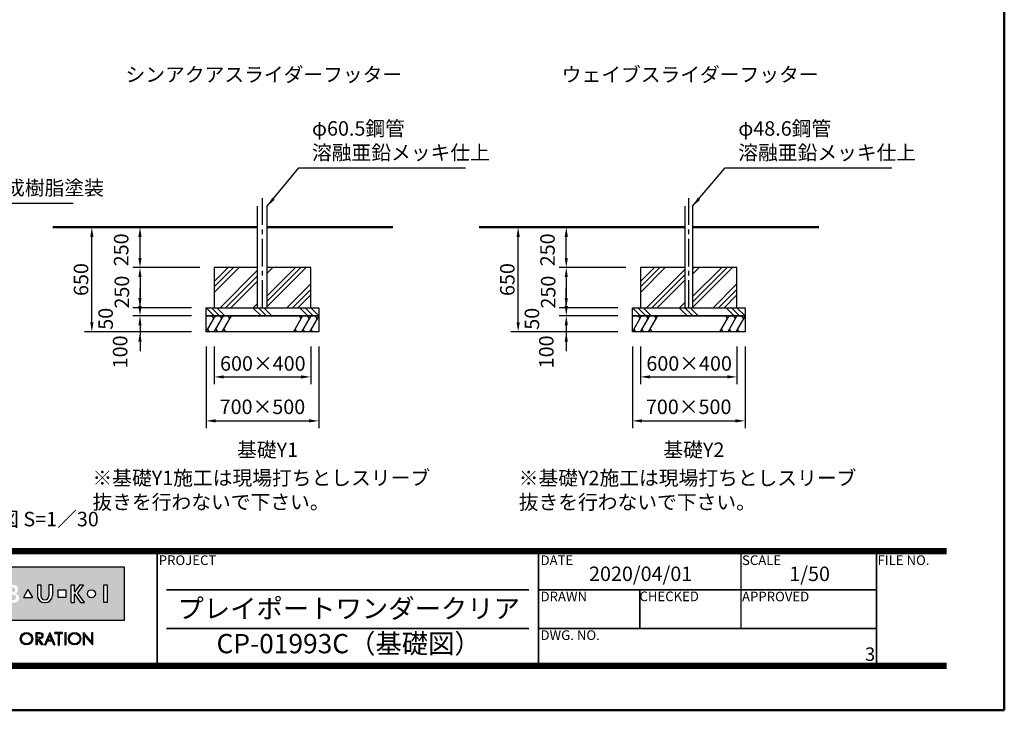
# Model space of a CAD drawing. Units: millimetres. Extents: x 0 to 21000, y 0 to 14850.
# Drawn here: x 10803 to 21000, y 0 to 7154 of the extents above; entities that cross this region are included whole.
import ezdxf
from ezdxf.enums import TextEntityAlignment as Align

# ---------------------------------------------------------------- set-up
doc = ezdxf.new("R2010")
doc.units = ezdxf.units.MM
doc.header["$LTSCALE"] = 15
doc.linetypes.add('CENTER2', pattern=[28.575, 19.05, -3.175, 3.175, -3.175])
doc.layers.get('0').update_dxf_attribs({"lineweight": 50})
doc.layers.get('DEFPOINTS').update_dxf_attribs({"lineweight": 50})
for name, color, linetype in [('P001', 131, 'Continuous'), ('P019', 71, 'Continuous'), ('P919', 75, 'Continuous'), ('P_1CENTER', 2, 'CENTER2'), ('P_3TEXT', 60, 'Continuous'), ('P_5DRAWFRAME', 104, 'Continuous')]:
    doc.layers.add(name, color=color, linetype=linetype)
doc.layers.add('P_2DIM', color=6, linetype='Continuous', lineweight=25)
doc.layers.add('P_7THICK', color=7, linetype='Continuous', lineweight=50)
doc.styles.add('BIGFONT', font='simplex.shx', dxfattribs={"bigfont": 'bigfont.shx'})
doc.dimstyles.new('DIMBIGFONT$0', dxfattribs={"dimscale": 50, "dimtxt": 3, "dimasz": 2, "dimexe": 1.5, "dimexo": 3, "dimgap": 0.75, "dimtad": 1, "dimdec": 0, "dimdsep": 46, "dimtxsty": 'BIGFONT', "dimcen": 0, "dimclrd": 256, "dimclre": 256, "dimclrt": 230, "dimadec": 0, "dimazin": 0, "dimtfac": 0.6, "dimtdec": 0, "dimtofl": 0, "dimtmove": 2, "dimatfit": 3, "dimfxl": 50, "dimfxlon": 1, "dimtvp": 1, "dimtolj": 1, "dimarcsym": 0})
doc.dimstyles.new('DIMBIGFONT$7', dxfattribs={"dimscale": 50, "dimtxt": 3, "dimasz": 2, "dimexe": 1.5, "dimexo": 3, "dimgap": 0.75, "dimtad": 1, "dimdec": 0, "dimdsep": 46, "dimtxsty": 'BIGFONT', "dimcen": 0, "dimclrd": 256, "dimclre": 256, "dimclrt": 230, "dimadec": 0, "dimazin": 0, "dimtfac": 0.6, "dimtdec": 0, "dimtofl": 0, "dimtmove": 2, "dimatfit": 3, "dimfxl": 50, "dimfxlon": 1, "dimtvp": 1, "dimtolj": 1, "dimarcsym": 0})

# ---------------------------------------------------------------- blocks, each defined once
blk = doc.blocks.new('*D75')
at = {"layer": 'DEFPOINTS', "color": 0}
for p in [(12733, 4087), (12049, 3920), (12733, 3920)]:
    blk.add_point(p, dxfattribs=at)
at = {"layer": 'P_2DIM', "lineweight": -2}
for p, q in [((12049, 4187), (12049, 4287)), ((12583, 4087), (11974, 4087)), ((12583, 3920), (11974, 3920)), ((12049, 3820), (12049, 3720))]:
    blk.add_line(p, q, dxfattribs=at)
at = {"layer": 'P_2DIM'}
for points in [[(12032, 4187), (12065, 4187), (12049, 4087)], [(12065, 3820), (12032, 3820), (12049, 3920)]]:
    blk.add_solid(points, dxfattribs=at)
at = {"layer": 'P_2DIM', "color": 230, "insert": (11843, 3713), "char_height": 150, "attachment_point": 5, "rotation": 90, "style": 'BIGFONT'}
blk.add_mtext('\\A1;100', dxfattribs=at)
blk = doc.blocks.new('*D76')
at = {"layer": 'DEFPOINTS', "color": 0}
for p in [(11550, 5004), (12583, 5004), (12583, 3920)]:
    blk.add_point(p, dxfattribs=at)
at = {"layer": 'P_2DIM', "lineweight": -2}
for p, q in [((12433, 5004), (11475, 5004)), ((11550, 4020), (11550, 4904)), ((12433, 3920), (11475, 3920))]:
    blk.add_line(p, q, dxfattribs=at)
at = {"layer": 'P_2DIM'}
for points in [[(11567, 4904), (11534, 4904), (11550, 5004)], [(11534, 4020), (11567, 4020), (11550, 3920)]]:
    blk.add_solid(points, dxfattribs=at)
at = {"layer": 'P_2DIM', "color": 230, "insert": (11438, 4462), "char_height": 150, "attachment_point": 5, "rotation": 90, "style": 'BIGFONT'}
blk.add_mtext('\\A1;650', dxfattribs=at)
blk = doc.blocks.new('*D77')
at = {"layer": 'DEFPOINTS', "color": 0}
for p in [(12049, 4087), (12733, 4170), (12733, 4087)]:
    blk.add_point(p, dxfattribs=at)
at = {"layer": 'P_2DIM', "lineweight": -2}
for p, q in [((12049, 4270), (12049, 4370)), ((12583, 4170), (11974, 4170)), ((12583, 4087), (11974, 4087)), ((12049, 3987), (12049, 3887))]:
    blk.add_line(p, q, dxfattribs=at)
at = {"layer": 'P_2DIM'}
for points in [[(12032, 4270), (12065, 4270), (12049, 4170)], [(12065, 3987), (12032, 3987), (12049, 4087)]]:
    blk.add_solid(points, dxfattribs=at)
at = {"layer": 'P_2DIM', "color": 230, "insert": (11693, 4056), "char_height": 150, "attachment_point": 5, "rotation": 90, "style": 'BIGFONT'}
blk.add_mtext('\\A1;50', dxfattribs=at)
blk = doc.blocks.new('*D64')
at = {"layer": 'DEFPOINTS', "color": 0}
for p in [(12049, 5004), (12775, 5004), (12817, 4587)]:
    blk.add_point(p, dxfattribs=at)
at = {"layer": 'P_2DIM', "lineweight": -2}
for p, q in [((12625, 5004), (11974, 5004)), ((12049, 4687), (12049, 4904)), ((12667, 4587), (11974, 4587))]:
    blk.add_line(p, q, dxfattribs=at)
at = {"layer": 'P_2DIM'}
for points in [[(12065, 4904), (12032, 4904), (12049, 5004)], [(12032, 4687), (12065, 4687), (12049, 4587)]]:
    blk.add_solid(points, dxfattribs=at)
at = {"layer": 'P_2DIM', "color": 230, "insert": (11854, 4770), "char_height": 150, "attachment_point": 5, "rotation": 90, "style": 'BIGFONT'}
blk.add_mtext('\\A1;250', dxfattribs=at)
blk = doc.blocks.new('*D65')
at = {"layer": 'DEFPOINTS', "color": 0}
for p in [(12817, 4587), (12049, 4170), (12733, 4170)]:
    blk.add_point(p, dxfattribs=at)
at = {"layer": 'P_2DIM', "lineweight": -2}
for p, q in [((12667, 4587), (11974, 4587)), ((12049, 4487), (12049, 4270)), ((12583, 4170), (11974, 4170))]:
    blk.add_line(p, q, dxfattribs=at)
at = {"layer": 'P_2DIM'}
for points in [[(12065, 4487), (12032, 4487), (12049, 4587)], [(12032, 4270), (12065, 4270), (12049, 4170)]]:
    blk.add_solid(points, dxfattribs=at)
at = {"layer": 'P_2DIM', "color": 230, "insert": (11861, 4332), "char_height": 150, "attachment_point": 5, "rotation": 90, "style": 'BIGFONT'}
blk.add_mtext('\\A1;250', dxfattribs=at)
blk = doc.blocks.new('*D66')
at = {"layer": 'DEFPOINTS', "color": 0}
for p in [(12733, 3920), (13900, 3920), (13900, 2998)]:
    blk.add_point(p, dxfattribs=at)
at = {"layer": 'P_2DIM', "lineweight": -2}
for p, q in [((12733, 3770), (12733, 2923)), ((13900, 3770), (13900, 2923)), ((12833, 2998), (13800, 2998))]:
    blk.add_line(p, q, dxfattribs=at)
at = {"layer": 'P_2DIM'}
for points in [[(12833, 3015), (12833, 2982), (12733, 2998)], [(13800, 2982), (13800, 3015), (13900, 2998)]]:
    blk.add_solid(points, dxfattribs=at)
at = {"layer": 'P_2DIM', "color": 230, "insert": (13317, 3144), "char_height": 150, "attachment_point": 5, "style": 'BIGFONT'}
blk.add_mtext('\\A1;\\A1;700×500', dxfattribs=at)
blk = doc.blocks.new('*D67')
at = {"layer": 'DEFPOINTS', "color": 0}
for p in [(12817, 3920), (13817, 3920), (13817, 3454)]:
    blk.add_point(p, dxfattribs=at)
at = {"layer": 'P_2DIM', "lineweight": -2}
for p, q in [((12817, 3770), (12817, 3379)), ((13817, 3770), (13817, 3379)), ((12917, 3454), (13717, 3454))]:
    blk.add_line(p, q, dxfattribs=at)
at = {"layer": 'P_2DIM'}
for points in [[(12917, 3470), (12917, 3437), (12817, 3454)], [(13717, 3437), (13717, 3470), (13817, 3454)]]:
    blk.add_solid(points, dxfattribs=at)
at = {"layer": 'P_2DIM', "color": 230, "insert": (13321, 3593), "char_height": 150, "attachment_point": 5, "style": 'BIGFONT'}
blk.add_mtext('\\A1;\\A1;600×400', dxfattribs=at)
blk = doc.blocks.new('*D68')
at = {"layer": 'DEFPOINTS', "color": 0}
for p in [(17148, 4087), (16464, 3920), (17148, 3920)]:
    blk.add_point(p, dxfattribs=at)
at = {"layer": 'P_2DIM', "lineweight": -2}
for p, q in [((16464, 4187), (16464, 4287)), ((16998, 4087), (16389, 4087)), ((16998, 3920), (16389, 3920)), ((16464, 3820), (16464, 3720))]:
    blk.add_line(p, q, dxfattribs=at)
at = {"layer": 'P_2DIM'}
for points in [[(16447, 4187), (16480, 4187), (16464, 4087)], [(16480, 3820), (16447, 3820), (16464, 3920)]]:
    blk.add_solid(points, dxfattribs=at)
at = {"layer": 'P_2DIM', "color": 230, "insert": (16257, 3713), "char_height": 150, "attachment_point": 5, "rotation": 90, "style": 'BIGFONT'}
blk.add_mtext('\\A1;100', dxfattribs=at)
blk = doc.blocks.new('*D69')
at = {"layer": 'DEFPOINTS', "color": 0}
for p in [(15965, 5004), (16998, 5004), (16998, 3920)]:
    blk.add_point(p, dxfattribs=at)
at = {"layer": 'P_2DIM', "lineweight": -2}
for p, q in [((16848, 5004), (15890, 5004)), ((15965, 4020), (15965, 4904)), ((16848, 3920), (15890, 3920))]:
    blk.add_line(p, q, dxfattribs=at)
at = {"layer": 'P_2DIM'}
for points in [[(15982, 4904), (15949, 4904), (15965, 5004)], [(15949, 4020), (15982, 4020), (15965, 3920)]]:
    blk.add_solid(points, dxfattribs=at)
at = {"layer": 'P_2DIM', "color": 230, "insert": (15853, 4462), "char_height": 150, "attachment_point": 5, "rotation": 90, "style": 'BIGFONT'}
blk.add_mtext('\\A1;650', dxfattribs=at)
blk = doc.blocks.new('*D70')
at = {"layer": 'DEFPOINTS', "color": 0}
for p in [(16464, 4087), (17148, 4170), (17148, 4087)]:
    blk.add_point(p, dxfattribs=at)
at = {"layer": 'P_2DIM', "lineweight": -2}
for p, q in [((16464, 4270), (16464, 4370)), ((16998, 4170), (16389, 4170)), ((16998, 4087), (16389, 4087)), ((16464, 3987), (16464, 3887))]:
    blk.add_line(p, q, dxfattribs=at)
at = {"layer": 'P_2DIM'}
for points in [[(16447, 4270), (16480, 4270), (16464, 4170)], [(16480, 3987), (16447, 3987), (16464, 4087)]]:
    blk.add_solid(points, dxfattribs=at)
at = {"layer": 'P_2DIM', "color": 230, "insert": (16108, 4056), "char_height": 150, "attachment_point": 5, "rotation": 90, "style": 'BIGFONT'}
blk.add_mtext('\\A1;50', dxfattribs=at)
blk = doc.blocks.new('*D71')
at = {"layer": 'DEFPOINTS', "color": 0}
for p in [(16464, 5004), (17190, 5004), (17231, 4587)]:
    blk.add_point(p, dxfattribs=at)
at = {"layer": 'P_2DIM', "lineweight": -2}
for p, q in [((17040, 5004), (16389, 5004)), ((16464, 4687), (16464, 4904)), ((17081, 4587), (16389, 4587))]:
    blk.add_line(p, q, dxfattribs=at)
at = {"layer": 'P_2DIM'}
for points in [[(16480, 4904), (16447, 4904), (16464, 5004)], [(16447, 4687), (16480, 4687), (16464, 4587)]]:
    blk.add_solid(points, dxfattribs=at)
at = {"layer": 'P_2DIM', "color": 230, "insert": (16269, 4770), "char_height": 150, "attachment_point": 5, "rotation": 90, "style": 'BIGFONT'}
blk.add_mtext('\\A1;250', dxfattribs=at)
blk = doc.blocks.new('*D72')
at = {"layer": 'DEFPOINTS', "color": 0}
for p in [(17231, 4587), (16464, 4170), (17148, 4170)]:
    blk.add_point(p, dxfattribs=at)
at = {"layer": 'P_2DIM', "lineweight": -2}
for p, q in [((17081, 4587), (16389, 4587)), ((16464, 4487), (16464, 4270)), ((16998, 4170), (16389, 4170))]:
    blk.add_line(p, q, dxfattribs=at)
at = {"layer": 'P_2DIM'}
for points in [[(16480, 4487), (16447, 4487), (16464, 4587)], [(16447, 4270), (16480, 4270), (16464, 4170)]]:
    blk.add_solid(points, dxfattribs=at)
at = {"layer": 'P_2DIM', "color": 230, "insert": (16276, 4332), "char_height": 150, "attachment_point": 5, "rotation": 90, "style": 'BIGFONT'}
blk.add_mtext('\\A1;250', dxfattribs=at)
blk = doc.blocks.new('*D73')
at = {"layer": 'DEFPOINTS', "color": 0}
for p in [(17148, 3920), (18315, 3920), (18315, 2998)]:
    blk.add_point(p, dxfattribs=at)
at = {"layer": 'P_2DIM', "lineweight": -2}
for p, q in [((17148, 3770), (17148, 2923)), ((18315, 3770), (18315, 2923)), ((17248, 2998), (18215, 2998))]:
    blk.add_line(p, q, dxfattribs=at)
at = {"layer": 'P_2DIM'}
for points in [[(17248, 3015), (17248, 2982), (17148, 2998)], [(18215, 2982), (18215, 3015), (18315, 2998)]]:
    blk.add_solid(points, dxfattribs=at)
at = {"layer": 'P_2DIM', "color": 230, "insert": (17731, 3144), "char_height": 150, "attachment_point": 5, "style": 'BIGFONT'}
blk.add_mtext('\\A1;\\A1;700×500', dxfattribs=at)
blk = doc.blocks.new('*D74')
at = {"layer": 'DEFPOINTS', "color": 0}
for p in [(17231, 3920), (18231, 3920), (18231, 3454)]:
    blk.add_point(p, dxfattribs=at)
at = {"layer": 'P_2DIM', "lineweight": -2}
for p, q in [((17231, 3770), (17231, 3379)), ((18231, 3770), (18231, 3379)), ((17331, 3454), (18131, 3454))]:
    blk.add_line(p, q, dxfattribs=at)
at = {"layer": 'P_2DIM'}
for points in [[(17331, 3470), (17331, 3437), (17231, 3454)], [(18131, 3437), (18131, 3470), (18231, 3454)]]:
    blk.add_solid(points, dxfattribs=at)
at = {"layer": 'P_2DIM', "color": 230, "insert": (17736, 3593), "char_height": 150, "attachment_point": 5, "style": 'BIGFONT'}
blk.add_mtext('\\A1;\\A1;600×400', dxfattribs=at)
blk = doc.blocks.new('DFP3')
h = blk.add_hatch(color=83)
h.paths.add_polyline_path([(180.78, 29.65), (180.78, 18.65), (237.78, 18.65), (237.78, 29.65)])
h.paths.add_polyline_path([(204.18, 24.95), (204.18, 23.35), (202.58, 23.35), (202.58, 24.95)], flags=16)
h.paths.add_polyline_path([(207.47, 25.98), (207.7, 25.98, -1), (207.7, 22.32), (207.47, 22.32, -1)], flags=16)
h.paths.add_polyline_path([(208.91, 24.15, -1), (206.26, 24.15, -1)], flags=0)
h.paths.add_polyline_path([(201.26, 25.98), (201.26, 25.42), (200.22, 25.42), (200.22, 22.32), (199.49, 22.32), (199.49, 25.42), (198.44, 25.42), (198.44, 25.98)], flags=16)
h.paths.add_polyline_path([(212.4, 24.15, -1), (210.72, 24.15, -1)], flags=16)
h.paths.add_polyline_path([(197.95, 23.4), (196.11, 23.4), (197.03, 25)], flags=16)
h.paths.add_polyline_path([(213.51, 25.98), (214.79, 25.98, -0.82684), (215.13, 24.22, -0.923579), (214.98, 22.32), (213.51, 22.32)], flags=16)
h.paths.add_polyline_path([(193.02, 22.32), (192.8, 22.32, -1), (192.8, 25.98), (193.02, 25.98, -1)], flags=16)
h.paths.add_polyline_path([(214.16, 25.48), (214.64, 25.48, -1), (214.64, 24.46), (214.16, 24.46)], flags=0)
h.paths.add_polyline_path([(214.16, 23.98), (214.74, 23.98, -1.000001), (214.74, 22.82), (214.16, 22.82)], flags=0)
h.paths.add_polyline_path([(194.24, 24.15, -1), (191.58, 24.15, -1)], flags=0)
h.paths.add_polyline_path([(216.85, 23.4), (217.77, 25), (218.69, 23.4)], flags=16)
h.paths.add_polyline_path([(189.52, 24.15, -1), (187.84, 24.15, -1)], flags=16)
h.paths.add_polyline_path([(219.72, 25.98), (220.45, 25.98), (220.45, 23.7, 1), (222.09, 23.7), (222.09, 25.98), (222.82, 25.98), (222.82, 23.8, -0.414214), (221.34, 22.32), (221.2, 22.32, -0.414214), (219.72, 23.8)], flags=16)
h.paths.add_polyline_path([(187.07, 25.98), (185.87, 24.36), (187.27, 22.32), (186.48, 22.32), (185.21, 24.15), (185.21, 22.32), (184.5, 22.32), (184.5, 25.98), (185.21, 25.98), (185.21, 24.48), (186.35, 25.98)], flags=16)
h.paths.add_polyline_path([(224, 24.95), (225.6, 24.95), (225.6, 23.35), (224, 23.35)], flags=16)
h.paths.add_polyline_path([(226.69, 25.98), (227.39, 25.98), (227.39, 24.48), (228.53, 25.98), (229.26, 25.98), (228.05, 24.36), (229.45, 22.32), (228.66, 22.32), (227.39, 24.15), (227.39, 22.32), (226.69, 22.32)], flags=16)
h.paths.add_polyline_path([(231.76, 24.15, -1), (230.08, 24.15, -1)], flags=16)
h.paths.add_polyline_path([(233.49, 25.98), (234.17, 25.98), (234.17, 22.32), (233.49, 22.32)], flags=16)
h = blk.add_hatch(color=0)
h.paths.add_polyline_path([(216.18, 14.83, 1), (218.77, 14.83, 1)])
h.paths.add_polyline_path([(218.54, 14.83, -1), (216.41, 14.83, -1)], flags=16)
h = blk.add_hatch(color=0)
h.paths.add_polyline_path([(220, 14.83), (220.24, 14.83, 1), (220.24, 16.12), (219.48, 16.12), (219.48, 13.54), (219.7, 13.54), (219.7, 14.83), (220.64, 13.54), (220.91, 13.54)])
h.paths.add_polyline_path([(219.7, 15.06), (219.7, 15.9), (220.24, 15.9, -1), (220.24, 15.06)], flags=16)
h = blk.add_hatch(color=0)
h.paths.add_polyline_path([(222.29, 16.12), (221.22, 13.54), (221.46, 13.54), (221.79, 14.33), (222.79, 14.33), (223.12, 13.54), (223.36, 13.54)])
h.paths.add_polyline_path([(222.29, 15.53), (222.7, 14.55), (221.88, 14.55)], flags=16)
blk.add_hatch(color=0).paths.add_polyline_path([(223.37, 16.1), (223.37, 15.88), (224.04, 15.88), (224.04, 13.52), (224.26, 13.52), (224.26, 15.88), (224.93, 15.88), (224.93, 16.1)])
h = blk.add_hatch(color=0)
h.paths.add_polyline_path([(225.63, 16.12), (225.4, 16.12), (225.4, 13.54), (225.63, 13.54)])
h.paths.add_polyline_path([(226.14, 14.83, 1), (228.73, 14.83, 1)])
h.paths.add_polyline_path([(228.5, 14.83, -1), (226.37, 14.83, -1)], flags=16)
h.paths.add_polyline_path([(229.28, 13.54), (229.5, 13.54), (229.5, 15.58), (231.22, 13.54), (231.22, 16.12), (230.99, 16.12), (230.99, 14.08), (229.28, 16.12)])
at = {"color": 0}
for p, q in [((21.5, 33.5), (408, 33.5)), ((21.5, 33.45), (408, 33.45)), ((21.5, 33.4), (408, 33.4)), ((21.5, 33.35), (408, 33.35)), ((21.5, 33.3), (408, 33.3)), ((21.5, 33.25), (408, 33.25)), ((21.5, 33.2), (408, 33.2)), ((21.5, 33.15), (408, 33.15)), ((21.5, 33.1), (408, 33.1)), ((21.5, 33.05), (408, 33.05)), ((21.5, 33), (408, 33)), ((21.5, 32.95), (408, 32.95)), ((21.5, 32.9), (408, 32.9)), ((21.5, 32.85), (408, 32.85)), ((21.5, 32.8), (408, 32.8)), ((21.5, 32.75), (408, 32.75)), ((21.5, 32.7), (408, 32.7)), ((21.5, 32.65), (408, 32.65)), ((244.47, 33), (244.47, 9)), ((244.53, 33), (244.53, 9)), ((323.47, 33), (323.47, 9)), ((323.53, 33), (323.53, 9)), ((365.47, 17), (365.47, 33)), ((365.53, 17), (365.53, 33)), ((393.47, 33), (393.47, 9)), ((393.53, 33), (393.53, 9)), ((21.5, 32.6), (408, 32.6)), ((21.5, 32.55), (408, 32.55)), ((21.5, 32.5), (408, 32.5)), ((246.5, 25.03), (321.5, 25.03)), ((246.5, 24.97), (321.5, 24.97)), ((323.5, 25.03), (393.5, 25.03)), ((323.5, 24.97), (393.5, 24.97)), ((344.47, 25), (344.47, 17)), ((344.53, 25), (344.53, 17)), ((246.5, 17.03), (321.5, 17.03)), ((246.5, 16.97), (321.5, 16.97)), ((323.5, 17.03), (393.5, 17.03)), ((323.5, 16.97), (393.5, 16.97)), ((222.29, 16.12), (221.22, 13.54)), ((221.46, 13.54), (221.79, 14.33)), ((222.79, 14.33), (221.79, 14.33)), ((221.88, 14.55), (222.29, 15.53)), ((222.7, 14.55), (221.88, 14.55)), ((222.29, 16.12), (223.36, 13.54)), ((222.7, 14.55), (222.29, 15.53)), ((223.12, 13.54), (222.79, 14.33)), ((224.93, 16.11), (223.37, 16.11)), ((224.93, 16.1), (223.37, 16.1)), ((223.37, 15.88), (223.37, 16.1)), ((223.37, 15.88), (224.04, 15.88)), ((224.04, 15.88), (224.04, 13.52)), ((224.26, 15.88), (224.26, 13.52)), ((224.26, 15.88), (224.93, 15.88)), ((224.93, 15.88), (224.93, 16.1)), ((225.4, 16.12), (225.4, 13.54)), ((225.4, 16.12), (225.63, 16.12)), ((225.63, 16.12), (225.63, 13.54)), ((229.28, 13.54), (229.28, 16.12)), ((229.28, 16.12), (230.99, 14.08)), ((229.5, 13.54), (229.5, 15.58)), ((231.22, 13.54), (229.5, 15.58)), ((230.99, 14.08), (230.99, 16.12)), ((230.99, 16.12), (231.22, 16.12)), ((231.22, 13.54), (231.22, 16.12)), ((221.22, 13.54), (221.46, 13.54)), ((223.12, 13.54), (223.36, 13.54)), ((224.04, 13.52), (224.26, 13.52)), ((225.4, 13.54), (225.63, 13.54)), ((229.28, 13.54), (229.5, 13.54)), ((21.5, 9.75), (408, 9.75)), ((21.5, 9.7), (408, 9.7)), ((21.5, 9.65), (408, 9.65)), ((21.5, 9.6), (408, 9.6)), ((21.5, 9.55), (408, 9.55)), ((21.5, 9.5), (408, 9.5)), ((21.5, 9.45), (408, 9.45)), ((21.5, 9.4), (408, 9.4)), ((21.5, 9.35), (408, 9.35)), ((21.5, 9.3), (408, 9.3)), ((21.5, 9.25), (408, 9.25)), ((21.5, 9.2), (408, 9.2)), ((21.5, 9.15), (408, 9.15)), ((21.5, 9.1), (408, 9.1)), ((21.5, 9.05), (408, 9.05)), ((21.5, 9), (408, 9)), ((21.5, 8.95), (408, 8.95)), ((21.5, 8.9), (408, 8.9)), ((21.5, 8.85), (408, 8.85)), ((21.5, 8.8), (408, 8.8)), ((21.5, 8.75), (408, 8.75))]:
    blk.add_line(p, q, dxfattribs=at)
at = {"color": 83}
for p, q in [((217.77, 25), (216.85, 23.4)), ((217.77, 25), (218.69, 23.4)), ((219.72, 25.98), (220.45, 25.98)), ((219.72, 25.98), (219.72, 23.8)), ((220.45, 25.98), (220.45, 23.7)), ((222.82, 25.98), (222.09, 25.98)), ((222.09, 25.98), (222.09, 23.7)), ((222.82, 25.98), (222.82, 23.8)), ((224, 23.35), (224, 24.95)), ((224, 24.95), (225.6, 24.95)), ((225.6, 24.95), (225.6, 23.35)), ((226.69, 25.98), (227.39, 25.98)), ((226.69, 22.32), (226.69, 25.98)), ((228.53, 25.98), (227.39, 24.48)), ((227.39, 24.48), (227.39, 25.98)), ((229.26, 25.98), (228.05, 24.36)), ((228.53, 25.98), (229.26, 25.98)), ((233.49, 22.32), (233.49, 25.98)), ((233.49, 25.98), (234.17, 25.98)), ((234.17, 25.98), (234.17, 22.32)), ((216.85, 23.4), (218.69, 23.4)), ((225.6, 23.35), (224, 23.35)), ((227.39, 22.32), (227.39, 24.15)), ((227.39, 24.15), (228.66, 22.32)), ((229.45, 22.32), (228.05, 24.36)), ((221.2, 22.32), (221.34, 22.32)), ((226.69, 22.32), (227.39, 22.32)), ((228.66, 22.32), (229.45, 22.32)), ((234.17, 22.32), (233.49, 22.32))]:
    blk.add_line(p, q, dxfattribs=at)
blk.add_lwpolyline([(180.78, 18.65), (237.78, 18.65), (237.78, 29.65), (180.78, 29.65)], close=True, dxfattribs=at)
at = {"color": 0}
for points in [[(219.48, 16.12), (220.24, 16.12, -1), (220.24, 14.83), (220, 14.83), (220.91, 13.54), (220.64, 13.54), (219.7, 14.83), (219.7, 13.54), (219.48, 13.54), (219.48, 16.12)], [(219.7, 15.9), (220.24, 15.9, -1), (220.24, 15.06), (219.7, 15.06), (219.7, 15.9)]]:
    blk.add_lwpolyline(points, format="xyb", dxfattribs=at)
at = {"color": 83}
blk.add_circle((230.92, 24.15), 0.84, dxfattribs=at)
at = {"color": 0}
for centre, radius in [((217.47, 14.83), 1.29), ((217.47, 14.83), 1.29), ((217.47, 14.83), 1.29), ((217.47, 14.83), 1.07), ((227.43, 14.83), 1.29), ((227.43, 14.83), 1.07)]:
    blk.add_circle(centre, radius, dxfattribs=at)
at = {"color": 83}
for centre, radius, start, end in [((221.2, 23.8), 1.48, 180, 270), ((221.27, 23.7), 0.818, 180, 0), ((221.34, 23.8), 1.48, 270, 0)]:
    blk.add_arc(centre, radius, start, end, dxfattribs=at)
at = {"layer": 'DEFPOINTS', "color": 0}
for p in [(420, 297), (0, 0)]:
    blk.add_line(p, (420, 0), dxfattribs=at)
at = {"color": 0, "style": 'BIGFONT'}
for s, height, p in [('PROJECT', 2, (244.86, 30.1)), ('DATE', 2, (323.94, 30.1)), ('SCALE', 2, (365.67, 30.1)), ('FILE NO.', 2, (393.74, 30.1)), ('DRAWN', 2, (323.94, 22.57)), ('CHECKED', 2, (344.43, 22.61)), ('APPROVED', 2, (365.67, 22.57)), ('DWG. NO.', 2, (323.94, 14.57)), ('3', 2.8, (391.14, 10.23))]:
    blk.add_text(s, height=height, dxfattribs=at).set_placement(p)
at = {"color": 83, "style": 'BIGFONT'}
for tag, height, p in [('PROJECT1', 4, (283.38, 25.6)), ('DATE', 3, (344.68, 25.84)), ('SCALE', 3, (379.68, 25.84)), ('PROJECT2', 4, (284.2, 17.84)), ('PROJECT3', 4, (284.2, 10.57)), ('DWGNO', 3, (358.68, 10.57))]:
    blk.add_attdef(tag, text='', height=height, dxfattribs=at).set_placement(p, align=Align.BOTTOM_CENTER)
at = {"color": 83, "ltscale": 0.5, "style": 'BIGFONT', "flags": 8}
for tag, p in [('REV04', (26.47, 27.61)), ('REV03', (26.47, 21.7)), ('REV02', (26.47, 15.58)), ('REV01', (26.47, 10.33))]:
    blk.add_attdef(tag, text='', height=2, dxfattribs=at).set_placement(p, align=Align.BOTTOM_LEFT)
for tag, p in [('REVD4', (80.98, 27.61)), ('R4D', (92.67, 27.61)), ('R4C', (101.8, 27.61)), ('R4A', (110.92, 27.61)), ('REVD3', (80.98, 21.7)), ('R3D', (92.67, 21.7)), ('R3C', (101.8, 21.7)), ('R3A', (110.92, 21.7)), ('REVD2', (80.98, 15.58)), ('R2D', (92.67, 15.58)), ('R2C', (101.8, 15.58)), ('R2A', (110.92, 15.58)), ('REVD1', (80.98, 10.33)), ('R1D', (92.67, 10.33)), ('R1C', (101.8, 10.33)), ('R1A', (110.92, 10.33))]:
    blk.add_attdef(tag, text='', height=2, dxfattribs=at).set_placement(p, align=Align.BOTTOM_CENTER)

msp = doc.modelspace()

# ---------------------------------------------------------------- linework, layer by layer
at = {"layer": 'P001'}
for p, q in [((13266.1, 4170.4), (13266.1, 5221.1)), ((13367, 4170.4), (13367, 5221.1)), ((17690.8, 5221.1), (17690.8, 4170.4)), ((17771.8, 5221.1), (17771.8, 4170.4))]:
    msp.add_line(p, q, dxfattribs=at)
at = {"layer": 'P019'}
for points in [[(13266.1, 4587.1), (12816.5, 4587.1), (12816.5, 4170.4), (13816.5, 4170.4), (13816.5, 4587.1), (13367, 4587.1)], [(17690.8, 4587.1), (17231.3, 4587.1), (17231.3, 4170.4), (18231.3, 4170.4), (18231.3, 4587.1), (17771.8, 4587.1)]]:
    msp.add_lwpolyline(points, dxfattribs=at)
for points in [[(12733.2, 4170.4), (13899.9, 4170.4), (13899.9, 4087.1), (12733.2, 4087.1)], [(12733.2, 4087.1), (13899.9, 4087.1), (13899.9, 3920.4), (12733.2, 3920.4)], [(17148, 4170.4), (18314.7, 4170.4), (18314.7, 4087.1), (17148, 4087.1)], [(17148, 4087.1), (18314.7, 4087.1), (18314.7, 3920.4), (17148, 3920.4)]]:
    msp.add_lwpolyline(points, close=True, dxfattribs=at)
at = {"layer": 'P919', "linetype": 'Continuous'}
for p, q in [((12816.5, 4329), (13074.6, 4587.1)), ((12816.5, 4385.1), (13018.5, 4587.1)), ((12816.5, 4441.2), (12962.4, 4587.1)), ((12878.6, 4170.4), (13266.1, 4558)), ((12934.7, 4170.4), (13266.1, 4501.8)), ((13367, 4182.6), (13771.4, 4587.1)), ((13367, 4585.6), (13368.5, 4587.1)), ((13367, 4529.4), (13424.6, 4587.1)), ((13367, 4238.7), (13715.3, 4587.1)), ((13367, 4294.9), (13659.2, 4587.1)), ((17231.3, 4329), (17489.4, 4587.1)), ((17231.3, 4385.1), (17433.3, 4587.1)), ((17231.3, 4441.2), (17377.2, 4587.1)), ((17293.4, 4170.4), (17690.8, 4567.9)), ((17349.5, 4170.4), (17690.8, 4511.8)), ((17771.8, 4172.7), (18186.2, 4587.1)), ((17771.8, 4575.7), (17783.3, 4587.1)), ((17771.8, 4519.5), (17839.4, 4587.1)), ((17771.8, 4228.8), (18130.1, 4587.1)), ((17771.8, 4284.9), (18074, 4587.1)), ((12990.8, 4170.4), (13266.1, 4445.7)), ((13570.7, 4170.4), (13816.5, 4416.3)), ((17405.6, 4170.4), (17690.8, 4455.6)), ((17985.5, 4170.4), (18231.3, 4416.3)), ((13626.8, 4170.4), (13816.5, 4360.1)), ((13682.9, 4170.4), (13816.5, 4304)), ((18041.6, 4170.4), (18231.3, 4360.1)), ((18097.7, 4170.4), (18231.3, 4304)), ((13220.7, 4170.4), (13266.1, 4215.8)), ((17635.5, 4170.4), (17690.8, 4225.7)), ((12733.2, 4170.4), (12816.5, 4087.1)), ((12789.3, 4170.4), (12872.7, 4087.1)), ((12845.5, 4170.4), (12928.8, 4087.1)), ((13218.8, 4170.4), (13302.1, 4087.1)), ((13274.9, 4170.4), (13358.2, 4087.1)), ((13331, 4170.4), (13414.3, 4087.1)), ((13704.3, 4170.4), (13787.6, 4087.1)), ((13760.4, 4170.4), (13843.8, 4087.1)), ((13816.5, 4170.4), (13899.9, 4087.1)), ((17148, 4170.4), (17231.3, 4087.1)), ((17204.1, 4170.4), (17287.5, 4087.1)), ((17260.3, 4170.4), (17343.6, 4087.1)), ((17633.5, 4170.4), (17716.9, 4087.1)), ((17689.7, 4170.4), (17773, 4087.1)), ((17745.8, 4170.4), (17829.1, 4087.1)), ((18119.1, 4170.4), (18202.4, 4087.1)), ((18175.2, 4170.4), (18258.5, 4087.1)), ((18231.3, 4170.4), (18314.7, 4087.1))]:
    msp.add_line(p, q, dxfattribs=at)
at = {"layer": 'P919'}
for p, q in [((12733.2, 3920.4), (12829.4, 4087.1)), ((12812.8, 4058.2), (12796.1, 4087.1)), ((12816.5, 3920.4), (12912.8, 4087.1)), ((12896.1, 4058.2), (12879.4, 4087.1)), ((12899.9, 3920.4), (12996.1, 4087.1)), ((12979.4, 4058.2), (12962.8, 4087.1)), ((13733.2, 4087.1), (13637, 3920.4)), ((13716.5, 4058.2), (13699.9, 4087.1)), ((13816.5, 4087.1), (13720.3, 3920.4)), ((13799.9, 4058.2), (13783.2, 4087.1)), ((13899.9, 4087.1), (13803.7, 3920.4)), ((13883.2, 4058.2), (13866.5, 4087.1)), ((17148, 3920.4), (17244.2, 4087.1)), ((17227.6, 4058.2), (17210.9, 4087.1)), ((17231.3, 3920.4), (17327.6, 4087.1)), ((17310.9, 4058.2), (17294.2, 4087.1)), ((17314.7, 3920.4), (17410.9, 4087.1)), ((17394.2, 4058.2), (17377.6, 4087.1)), ((18148, 4087.1), (18051.8, 3920.4)), ((18131.3, 4058.2), (18114.7, 4087.1)), ((18231.3, 4087.1), (18135.1, 3920.4)), ((18214.7, 4058.2), (18198, 4087.1)), ((18314.7, 4087.1), (18218.5, 3920.4)), ((18298, 4058.2), (18281.3, 4087.1)), ((12749.9, 3949.3), (12766.5, 3920.4)), ((12833.2, 3949.3), (12849.9, 3920.4)), ((12916.5, 3949.3), (12933.2, 3920.4)), ((13653.7, 3949.3), (13670.3, 3920.4)), ((13737, 3949.3), (13753.7, 3920.4)), ((13820.3, 3949.3), (13837, 3920.4)), ((17164.7, 3949.3), (17181.3, 3920.4)), ((17248, 3949.3), (17264.7, 3920.4)), ((17331.3, 3949.3), (17348, 3920.4)), ((18068.5, 3949.3), (18085.1, 3920.4)), ((18151.8, 3949.3), (18168.5, 3920.4)), ((18235.1, 3949.3), (18251.8, 3920.4))]:
    msp.add_line(p, q, dxfattribs=at)
at = {"layer": 'P_1CENTER', "linetype": 'CENTER2'}
for p, q in [((13316.5, 4170.4), (13316.5, 5304.4)), ((17731.3, 4170.4), (17731.3, 5304.4))]:
    msp.add_line(p, q, dxfattribs=at)
at = {"layer": 'P_7THICK'}
for p, q in [((13266.1, 5003.7), (11145.9, 5003.7)), ((14665.7, 5003.7), (13367, 5003.7)), ((17690.8, 5003.7), (15560.7, 5003.7)), ((19080.5, 5003.7), (17771.8, 5003.7))]:
    msp.add_line(p, q, dxfattribs=at)

# ---------------------------------------------------------------- block references
at = {"layer": 'P_5DRAWFRAME'}
ref = msp.add_blockref('DFP3', (0, 0), dxfattribs=dict(at, xscale=50, yscale=50, zscale=50))
ref.add_attrib('PROJECT2', 'プレイポートワンダークリア', dxfattribs={"layer": '0', "color": 83, "height": 200, "style": 'BIGFONT'}).set_placement((14210.1, 892.1), align=Align.BOTTOM_CENTER)
ref.add_attrib('PROJECT3', 'CP-01993C（基礎図）', dxfattribs={"layer": '0', "color": 83, "height": 200, "style": 'BIGFONT'}).set_placement((14210.1, 528.3), align=Align.BOTTOM_CENTER)
ref.add_attrib('DATE', '2020/04/01', dxfattribs={"layer": '0', "color": 83, "height": 150, "style": 'BIGFONT'}).set_placement((17233.8, 1292.1), align=Align.BOTTOM_CENTER)
ref.add_attrib('SCALE', '1/50', dxfattribs={"layer": '0', "color": 83, "height": 150, "style": 'BIGFONT'}).set_placement((18983.8, 1292.1), align=Align.BOTTOM_CENTER)

# ---------------------------------------------------------------- texts
at = {"layer": 'P_2DIM', "color": 230, "char_height": 150, "attachment_point": 7, "style": 'BIGFONT'}
for s, insert in [('φ60.5鋼管\\P溶融亜鉛メッキ仕上', (13830.2, 5655.7)), ('φ48.6鋼管\\P溶融亜鉛メッキ仕上', (18245, 5655.4)), ('φ48.6鋼管 \\P電気亜鉛メッキ 合成樹脂塗装', (8968.3, 5290.4))]:
    msp.add_mtext(s, dxfattribs=dict(at, insert=insert))
at = {"layer": 'P_3TEXT', "style": 'BIGFONT'}
for s, p in [('シンアクアスライダーフッター', (13331.5, 6585.7)), ('ウェイブスライダーフッター', (17746.3, 6585.7)), ('基礎Y1', (13370.3, 2699.1)), ('基礎Y2', (17785.1, 2699.1))]:
    msp.add_text(s, height=150, dxfattribs=at).set_placement(p, align=Align.MIDDLE_CENTER)
at = {"layer": 'P_3TEXT', "char_height": 150, "attachment_point": 1, "style": 'BIGFONT'}
for s, insert in [('※基礎Y1施工は現場打ちとしスリーブ\\P\u3000抜きを行わないで下さい。', (11556.5, 2482.4)), ('※基礎Y2施工は現場打ちとしスリーブ\\P\u3000抜きを行わないで下さい。', (15971.3, 2481.4)), ('基礎詳細図 S=1／30', (9772.2, 2055.9))]:
    msp.add_mtext(s, dxfattribs=dict(at, insert=insert))

# ---------------------------------------------------------------- dimensions: what is measured, and where the dimension line sits
at = {"layer": 'P_2DIM'}
for base, p1, p2, picture, middle in [((11550.4, 5003.7), (12583.2, 3920.4), (12583.2, 5003.7), '*D76', (11437.9, 4462.1)), ((15965.2, 5003.7), (16998, 3920.4), (16998, 5003.7), '*D69', (15852.7, 4462.1))]:
    dim = msp.add_linear_dim(base=base, p1=p1, p2=p2, angle=90, dimstyle='DIMBIGFONT$0', override={"dimscale": 50, "dimasz": 2, "dimlfac": 0.6}, dxfattribs=at)
    dim.commit()
    dim.dimension.update_dxf_attribs({"geometry": picture, "text_midpoint": middle})
for base, p1, p2, picture, middle in [((12048.8, 5003.7), (12816.5, 4587.1), (12774.9, 5003.7), '*D64', (11854.4, 4769.7)), ((16463.6, 5003.7), (17231.3, 4587.1), (17189.7, 5003.7), '*D71', (16269.2, 4769.7)), ((12048.8, 4170.4), (12816.5, 4587.1), (12733.2, 4170.4), '*D65', (11861.1, 4332.2)), ((16463.6, 4170.4), (17231.3, 4587.1), (17148, 4170.4), '*D72', (16275.9, 4332.2)), ((12048.8, 4087.1), (12733.2, 4170.4), (12733.2, 4087.1), '*D77', (11692.7, 4056.2)), ((12048.8, 3920.4), (12733.2, 4087.1), (12733.2, 3920.4), '*D75', (11842.5, 3713.3)), ((16463.6, 4087.1), (17148, 4170.4), (17148, 4087.1), '*D70', (16107.5, 4056.2)), ((16463.6, 3920.4), (17148, 4087.1), (17148, 3920.4), '*D68', (16257.3, 3713.3))]:
    dim = msp.add_linear_dim(base=base, p1=p1, p2=p2, angle=90, dimstyle='DIMBIGFONT$0', override={"dimscale": 50, "dimasz": 2, "dimlfac": 0.6}, dxfattribs=at)
    dim.commit()
    dim.dimension.update_dxf_attribs({"geometry": picture, "text_midpoint": middle, "dimtype": 160})
for base, p1, p2, text, picture, middle in [((13899.9, 2998.3), (12733.2, 3920.4), (13899.9, 3920.4), '\\A1;<>×500', '*D66', (13316.5, 3144.4)), ((13816.5, 3453.7), (12816.5, 3920.4), (13816.5, 3920.4), '\\A1;<>×400', '*D67', (13321, 3593.4)), ((18314.7, 2998.3), (17148, 3920.4), (18314.7, 3920.4), '\\A1;<>×500', '*D73', (17731.3, 3144.4)), ((18231.3, 3453.7), (17231.3, 3920.4), (18231.3, 3920.4), '\\A1;<>×400', '*D74', (17735.8, 3593.4))]:
    dim = msp.add_linear_dim(base=base, p1=p1, p2=p2, text=text, dimstyle='DIMBIGFONT$0', override={"dimasz": 2, "dimlfac": 0.6, "dimazin": 2, "dimtfill": 0, "dimtfillclr": 256}, dxfattribs=at)
    dim.commit()
    dim.dimension.update_dxf_attribs({"geometry": picture, "text_midpoint": middle, "dimtype": 160})

# ---------------------------------------------------------------- leaders
at = {"layer": 'P_2DIM', "annotation_type": 0, "has_hookline": 1, "hookline_direction": 0, "text_width": 1590}
for points in [[(13367, 5221.1), (13692.7, 5618.2), (13792.7, 5618.2)], [(17771.8, 5221.1), (18107.5, 5617.9), (18207.5, 5617.9)]]:
    msp.add_leader(points, dimstyle='DIMBIGFONT$7', dxfattribs=at)
at = {"layer": 'P_2DIM', "annotation_type": 0, "has_hookline": 1, "hookline_direction": 0, "text_width": 2390}
msp.add_leader([(8428.1, 4265.1), (8830.8, 5252.9), (8930.8, 5252.9)], dimstyle='DIMBIGFONT$7', override={"dimscale": 50, "dimtvp": 1}, dxfattribs=at)

doc.saveas('drawing.dxf')
